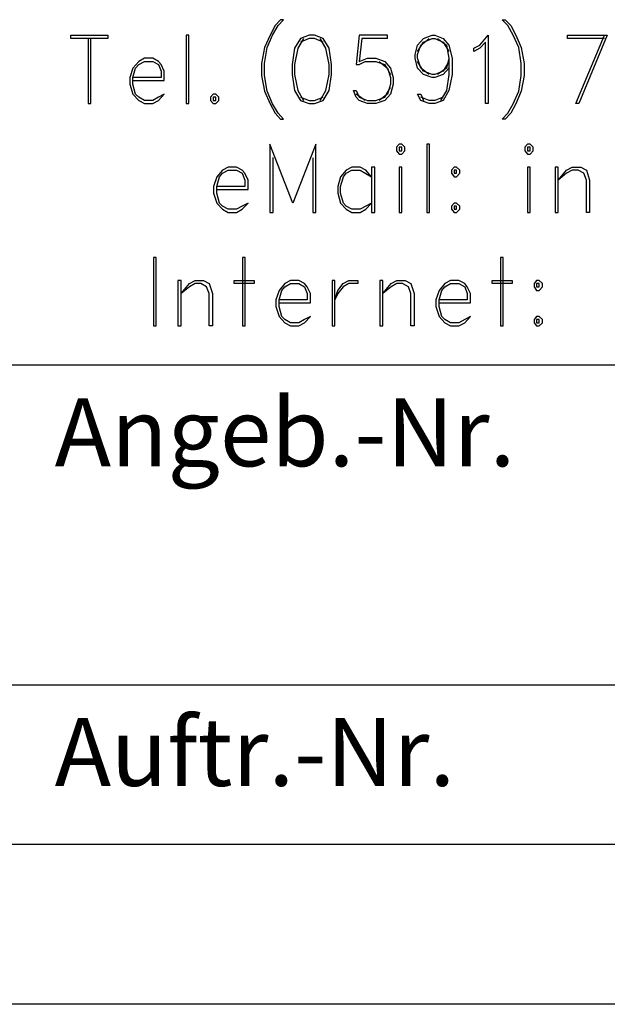
# Model space of a CAD drawing. Units: millimetres. Extents: x 12669 to 19224, y 112 to 4584.
# Drawn here: x 16789 to 17022, y 203 to 594 of the extents above; entities that cross this region are included whole.
import ezdxf

# ---------------------------------------------------------------- set-up
doc = ezdxf.new("R2010")
doc.units = ezdxf.units.MM
doc.layers.add('1', color=7, linetype='Continuous')
doc.layers.add('102', color=7, linetype='Continuous')
doc.styles.add('CONVERTER_13', font='txt.shx', dxfattribs={"width": 0.81})

# ---------------------------------------------------------------- blocks, each defined once
blk = doc.blocks.new('Kopf', base_point=(1240.711, -79.996))
at = {"layer": '1', "color": 7, "linetype": 'Continuous'}
for p, q in [((1162.093, 30.47), (1118.713, 30.47)), ((1248.573, 13.547), (1063.573, 13.547))]:
    blk.add_line(p, q, dxfattribs=at)
at = {"layer": '1', "color": 2, "linetype": 'Continuous'}
for p, q in [((1063.573, 22.008), (1162.093, 22.008)), ((1248.573, 17.777), (1063.573, 17.777))]:
    blk.add_line(p, q, dxfattribs=at)
at = {"layer": '102', "color": 2, "linetype": 'Continuous'}
for p, q in [((1126.033, 39.454), (1125.902, 39.204)), ((1125.967, 39.204), (1126.112, 39.454)), ((1126.178, 39.612), (1126.033, 39.454)), ((1126.112, 39.454), (1126.257, 39.612)), ((1126.257, 39.612), (1126.178, 39.612)), ((1132.195, 39.454), (1132.05, 39.612)), ((1132.05, 39.612), (1132.129, 39.612)), ((1132.129, 39.612), (1132.274, 39.454)), ((1132.34, 39.204), (1132.195, 39.454)), ((1132.274, 39.454), (1132.406, 39.204)), ((1120.627, 39.117), (1120.627, 39.2)), ((1120.627, 39.2), (1121.608, 39.2)), ((1121.608, 39.117), (1120.627, 39.117)), ((1121.083, 39.117), (1121.083, 37.391)), ((1121.152, 37.391), (1121.152, 39.117)), ((1121.608, 39.2), (1121.608, 39.117)), ((1123.748, 39.2), (1123.679, 39.2)), ((1123.679, 39.2), (1123.679, 37.391)), ((1123.748, 37.391), (1123.748, 39.2)), ((1125.902, 39.204), (1125.757, 38.874)), ((1125.823, 38.874), (1125.967, 39.204)), ((1126.703, 39.117), (1126.551, 38.854)), ((1126.786, 39.117), (1126.634, 38.854)), ((1126.938, 39.2), (1126.703, 39.117)), ((1126.938, 39.117), (1126.703, 39.02)), ((1127.076, 39.2), (1126.938, 39.2)), ((1127.076, 39.117), (1126.938, 39.117)), ((1127.31, 39.117), (1127.076, 39.2)), ((1127.31, 39.02), (1127.076, 39.117)), ((1127.379, 38.854), (1127.228, 39.117)), ((1127.462, 38.854), (1127.31, 39.117)), ((1128.263, 39.2), (1128.18, 38.427)), ((1129.009, 39.2), (1128.263, 39.2)), ((1128.332, 39.117), (1128.263, 38.509)), ((1129.009, 39.117), (1128.332, 39.117)), ((1129.009, 39.117), (1129.009, 39.2)), ((1129.809, 38.937), (1129.961, 39.117)), ((1129.892, 38.937), (1130.113, 39.117)), ((1129.961, 39.117), (1130.196, 39.2)), ((1129.961, 39.02), (1130.196, 39.117)), ((1130.196, 39.2), (1130.265, 39.2)), ((1130.196, 39.117), (1130.265, 39.117)), ((1130.265, 39.2), (1130.486, 39.117)), ((1130.265, 39.117), (1130.486, 39.02)), ((1130.334, 39.117), (1130.569, 38.937)), ((1130.486, 39.117), (1130.638, 38.937)), ((1131.452, 38.937), (1131.673, 39.2)), ((1131.673, 39.2), (1131.673, 37.391)), ((1132.485, 38.874), (1132.34, 39.204)), ((1132.406, 39.204), (1132.55, 38.874)), ((1133.777, 39.117), (1133.777, 39.2)), ((1133.777, 39.2), (1134.827, 39.2)), ((1134.758, 39.117), (1133.777, 39.117)), ((1133.998, 37.391), (1134.758, 39.2)), ((1134.827, 39.2), (1134.081, 37.391)), ((1125.757, 38.874), (1125.678, 38.453)), ((1125.757, 38.453), (1125.823, 38.874)), ((1126.551, 38.854), (1126.482, 38.427)), ((1126.634, 38.854), (1126.551, 38.427)), ((1127.462, 38.427), (1127.379, 38.854)), ((1127.531, 38.427), (1127.462, 38.854)), ((1129.74, 38.689), (1129.809, 38.937)), ((1129.809, 38.772), (1129.961, 39.02)), ((1129.809, 38.689), (1129.892, 38.937)), ((1130.486, 39.02), (1130.638, 38.772)), ((1130.569, 38.937), (1130.638, 38.592)), ((1130.638, 38.937), (1130.72, 38.592)), ((1131.3, 38.854), (1131.452, 38.937)), ((1131.452, 38.854), (1131.3, 38.772)), ((1131.3, 38.772), (1131.3, 38.854)), ((1131.604, 39.02), (1131.452, 38.854)), ((1131.604, 37.391), (1131.604, 39.02)), ((1132.55, 38.453), (1132.485, 38.874)), ((1132.55, 38.874), (1132.629, 38.453)), ((1122.574, 38.592), (1122.422, 38.509)), ((1122.795, 38.592), (1122.574, 38.592)), ((1122.947, 38.509), (1122.795, 38.592)), ((1128.263, 38.509), (1128.484, 38.592)), ((1128.484, 38.592), (1128.705, 38.592)), ((1128.705, 38.592), (1128.94, 38.509)), ((1129.74, 38.592), (1129.74, 38.689)), ((1129.809, 38.33), (1129.74, 38.592)), ((1129.809, 38.592), (1129.809, 38.689)), ((1129.892, 38.33), (1129.809, 38.592)), ((1130.638, 38.592), (1130.569, 38.33)), ((1130.638, 38.592), (1130.638, 38.164)), ((1130.72, 38.592), (1130.72, 38.164)), ((1122.27, 38.33), (1122.187, 38.081)), ((1122.422, 38.509), (1122.27, 38.33)), ((1122.27, 38.081), (1122.339, 38.33)), ((1122.339, 38.33), (1122.422, 38.427)), ((1122.422, 38.427), (1122.574, 38.509)), ((1122.574, 38.509), (1122.795, 38.509)), ((1122.795, 38.509), (1122.947, 38.427)), ((1123.016, 38.427), (1122.947, 38.509)), ((1122.947, 38.427), (1123.016, 38.247)), ((1123.099, 38.247), (1123.016, 38.427)), ((1125.678, 38.453), (1125.678, 38.137)), ((1125.757, 38.137), (1125.757, 38.453)), ((1126.482, 38.427), (1126.482, 38.164)), ((1126.551, 38.427), (1126.551, 38.164)), ((1127.462, 38.164), (1127.462, 38.427)), ((1127.531, 38.164), (1127.531, 38.427)), ((1128.18, 38.427), (1128.263, 38.427)), ((1128.263, 38.427), (1128.415, 38.509)), ((1128.415, 38.509), (1128.705, 38.509)), ((1128.705, 38.509), (1128.94, 38.427)), ((1128.788, 38.509), (1129.009, 38.33)), ((1128.94, 38.509), (1129.091, 38.33)), ((1128.94, 38.427), (1129.091, 38.164)), ((1129.009, 38.33), (1129.091, 38.081)), ((1129.091, 38.33), (1129.16, 38.081)), ((1129.961, 38.247), (1129.809, 38.509)), ((1129.961, 38.164), (1129.809, 38.33)), ((1130.113, 38.164), (1129.892, 38.33)), ((1130.569, 38.33), (1130.334, 38.164)), ((1130.638, 38.509), (1130.486, 38.247)), ((1130.638, 38.33), (1130.486, 38.164)), ((1132.55, 38.137), (1132.55, 38.453)), ((1132.629, 38.453), (1132.629, 38.137)), ((1122.187, 38.081), (1122.187, 37.902)), ((1122.27, 37.902), (1122.27, 38.081)), ((1123.016, 38.081), (1122.27, 38.081)), ((1123.016, 38.247), (1123.016, 38.081)), ((1123.099, 37.999), (1123.099, 38.247)), ((1125.678, 38.137), (1125.757, 37.716)), ((1125.823, 37.716), (1125.757, 38.137)), ((1126.482, 38.164), (1126.551, 37.736)), ((1126.551, 38.164), (1126.634, 37.736)), ((1127.379, 37.736), (1127.462, 38.164)), ((1127.462, 37.736), (1127.531, 38.164)), ((1129.091, 38.081), (1129.091, 37.902)), ((1129.16, 38.081), (1129.16, 37.902)), ((1130.196, 38.164), (1129.961, 38.247)), ((1130.196, 38.081), (1129.961, 38.164)), ((1130.265, 38.164), (1130.196, 38.164)), ((1130.265, 38.081), (1130.196, 38.081)), ((1130.486, 38.247), (1130.265, 38.164)), ((1130.486, 38.164), (1130.265, 38.081)), ((1130.638, 38.164), (1130.569, 37.736)), ((1130.72, 38.164), (1130.638, 37.736)), ((1132.485, 37.716), (1132.55, 38.137)), ((1132.629, 38.137), (1132.55, 37.716)), ((1122.187, 37.902), (1122.27, 37.64)), ((1122.27, 37.999), (1123.099, 37.999)), ((1122.339, 37.64), (1122.27, 37.902)), ((1128.94, 37.557), (1129.091, 37.819)), ((1129.091, 37.902), (1129.009, 37.64)), ((1129.16, 37.902), (1129.091, 37.64)), ((1122.27, 37.64), (1122.422, 37.474)), ((1122.422, 37.557), (1122.339, 37.64)), ((1122.574, 37.474), (1122.422, 37.557)), ((1122.947, 37.557), (1122.795, 37.474)), ((1122.947, 37.474), (1123.099, 37.64)), ((1123.099, 37.64), (1122.947, 37.557)), ((1124.396, 37.64), (1124.327, 37.557)), ((1124.327, 37.557), (1124.327, 37.474)), ((1124.465, 37.64), (1124.396, 37.64)), ((1124.396, 37.557), (1124.396, 37.474)), ((1124.465, 37.557), (1124.396, 37.557)), ((1124.548, 37.557), (1124.465, 37.64)), ((1124.465, 37.474), (1124.465, 37.557)), ((1124.548, 37.474), (1124.548, 37.557)), ((1125.757, 37.716), (1125.902, 37.387)), ((1125.967, 37.387), (1125.823, 37.716)), ((1126.551, 37.736), (1126.703, 37.474)), ((1126.634, 37.736), (1126.786, 37.474)), ((1126.703, 37.557), (1126.938, 37.474)), ((1127.076, 37.474), (1127.31, 37.557)), ((1127.228, 37.474), (1127.379, 37.736)), ((1127.31, 37.474), (1127.462, 37.736)), ((1128.18, 37.557), (1128.111, 37.736)), ((1128.111, 37.736), (1128.18, 37.736)), ((1128.18, 37.736), (1128.263, 37.557)), ((1128.415, 37.474), (1128.18, 37.64)), ((1128.263, 37.474), (1128.18, 37.557)), ((1128.263, 37.557), (1128.484, 37.474)), ((1128.705, 37.474), (1128.94, 37.557)), ((1129.009, 37.64), (1128.788, 37.474)), ((1129.091, 37.64), (1128.94, 37.474)), ((1129.892, 37.474), (1129.809, 37.64)), ((1129.809, 37.64), (1129.892, 37.64)), ((1129.892, 37.64), (1129.961, 37.474)), ((1130.113, 37.474), (1129.892, 37.557)), ((1130.486, 37.557), (1130.265, 37.474)), ((1130.569, 37.736), (1130.417, 37.474)), ((1130.638, 37.736), (1130.486, 37.474)), ((1132.34, 37.387), (1132.485, 37.716)), ((1132.55, 37.716), (1132.406, 37.387)), ((1121.083, 37.391), (1121.152, 37.391)), ((1122.422, 37.474), (1122.574, 37.391)), ((1122.795, 37.474), (1122.574, 37.474)), ((1122.574, 37.391), (1122.795, 37.391)), ((1122.795, 37.391), (1122.947, 37.474)), ((1123.679, 37.391), (1123.748, 37.391)), ((1124.327, 37.474), (1124.396, 37.391)), ((1124.396, 37.474), (1124.465, 37.474)), ((1124.396, 37.391), (1124.465, 37.391)), ((1124.465, 37.391), (1124.548, 37.474)), ((1125.902, 37.387), (1126.033, 37.137)), ((1126.112, 37.137), (1125.967, 37.387)), ((1126.703, 37.474), (1126.938, 37.391)), ((1126.938, 37.474), (1127.076, 37.474)), ((1126.938, 37.391), (1127.076, 37.391)), ((1127.076, 37.391), (1127.31, 37.474)), ((1128.484, 37.391), (1128.263, 37.474)), ((1128.484, 37.474), (1128.705, 37.474)), ((1128.705, 37.391), (1128.484, 37.391)), ((1128.94, 37.474), (1128.705, 37.391)), ((1130.113, 37.391), (1129.892, 37.474)), ((1130.265, 37.474), (1130.113, 37.474)), ((1130.265, 37.391), (1130.113, 37.391)), ((1130.486, 37.474), (1130.265, 37.391)), ((1131.673, 37.391), (1131.604, 37.391)), ((1132.195, 37.137), (1132.34, 37.387)), ((1132.406, 37.387), (1132.274, 37.137)), ((1134.081, 37.391), (1133.998, 37.391)), ((1126.033, 37.137), (1126.178, 36.979)), ((1126.257, 36.979), (1126.112, 37.137)), ((1132.05, 36.979), (1132.195, 37.137)), ((1132.274, 37.137), (1132.129, 36.979)), ((1126.178, 36.979), (1126.257, 36.979)), ((1132.129, 36.979), (1132.05, 36.979)), ((1126.506, 34.758), (1125.898, 36.318)), ((1125.898, 36.318), (1125.898, 34.51)), ((1127.113, 36.318), (1126.506, 34.758)), ((1127.113, 34.51), (1127.113, 36.318)), ((1129.322, 36.318), (1129.253, 36.235)), ((1129.253, 36.235), (1129.253, 36.139)), ((1129.391, 36.318), (1129.322, 36.318)), ((1129.322, 36.235), (1129.322, 36.139)), ((1129.391, 36.235), (1129.322, 36.235)), ((1129.474, 36.235), (1129.391, 36.318)), ((1129.391, 36.139), (1129.391, 36.235)), ((1129.474, 36.139), (1129.474, 36.235)), ((1130.123, 36.318), (1130.054, 36.318)), ((1130.054, 36.318), (1130.054, 34.51)), ((1130.123, 34.51), (1130.123, 36.318)), ((1132.718, 36.318), (1132.649, 36.235)), ((1132.649, 36.235), (1132.649, 36.139)), ((1132.787, 36.318), (1132.718, 36.318)), ((1132.718, 36.235), (1132.718, 36.139)), ((1132.787, 36.235), (1132.718, 36.235)), ((1132.87, 36.235), (1132.787, 36.318)), ((1132.787, 36.139), (1132.787, 36.235)), ((1132.87, 36.139), (1132.87, 36.235)), ((1129.253, 36.139), (1129.322, 36.056)), ((1129.322, 36.139), (1129.391, 36.139)), ((1129.322, 36.056), (1129.391, 36.056)), ((1129.391, 36.056), (1129.474, 36.139)), ((1132.649, 36.139), (1132.718, 36.056)), ((1132.718, 36.139), (1132.787, 36.139)), ((1132.718, 36.056), (1132.787, 36.056)), ((1132.787, 36.056), (1132.87, 36.139)), ((1124.794, 35.711), (1124.642, 35.628)), ((1125.015, 35.711), (1124.794, 35.711)), ((1125.166, 35.628), (1125.015, 35.711)), ((1125.981, 34.51), (1125.981, 35.964)), ((1127.03, 35.956), (1127.03, 34.51)), ((1128.066, 35.711), (1127.914, 35.628)), ((1128.287, 35.711), (1128.066, 35.711)), ((1128.438, 35.628), (1128.287, 35.711)), ((1128.673, 35.711), (1128.59, 35.711)), ((1128.59, 35.711), (1128.59, 34.51)), ((1128.673, 34.51), (1128.673, 35.711)), ((1129.391, 35.711), (1129.322, 35.711)), ((1129.322, 35.711), (1129.322, 34.51)), ((1129.391, 34.51), (1129.391, 35.711)), ((1130.772, 35.711), (1130.703, 35.628)), ((1130.841, 35.711), (1130.772, 35.711)), ((1130.923, 35.628), (1130.841, 35.711)), ((1132.787, 35.711), (1132.718, 35.711)), ((1132.718, 35.711), (1132.718, 34.51)), ((1132.787, 34.51), (1132.787, 35.711)), ((1133.533, 35.711), (1133.45, 35.711)), ((1133.45, 35.711), (1133.45, 34.51)), ((1133.533, 34.51), (1133.533, 35.711)), ((1133.754, 35.628), (1133.905, 35.711)), ((1133.905, 35.711), (1134.126, 35.711)), ((1134.126, 35.711), (1134.278, 35.628)), ((1124.49, 35.448), (1124.407, 35.2)), ((1124.642, 35.628), (1124.49, 35.448)), ((1124.49, 35.2), (1124.559, 35.448)), ((1124.559, 35.448), (1124.642, 35.545)), ((1124.642, 35.545), (1124.794, 35.628)), ((1124.794, 35.628), (1125.015, 35.628)), ((1125.015, 35.628), (1125.166, 35.545)), ((1125.235, 35.545), (1125.166, 35.628)), ((1125.166, 35.545), (1125.235, 35.366)), ((1125.318, 35.366), (1125.235, 35.545)), ((1127.762, 35.448), (1127.693, 35.2)), ((1127.914, 35.628), (1127.762, 35.448)), ((1127.762, 35.2), (1127.845, 35.448)), ((1127.845, 35.448), (1127.914, 35.545)), ((1127.914, 35.545), (1128.066, 35.628)), ((1128.066, 35.628), (1128.287, 35.628)), ((1128.287, 35.628), (1128.59, 35.448)), ((1128.59, 35.448), (1128.438, 35.628)), ((1130.703, 35.628), (1130.703, 35.545)), ((1130.703, 35.545), (1130.772, 35.448)), ((1130.772, 35.628), (1130.772, 35.545)), ((1130.841, 35.628), (1130.772, 35.628)), ((1130.772, 35.545), (1130.841, 35.545)), ((1130.772, 35.448), (1130.841, 35.448)), ((1130.841, 35.545), (1130.841, 35.628)), ((1130.841, 35.448), (1130.923, 35.545)), ((1130.923, 35.545), (1130.923, 35.628)), ((1133.533, 35.366), (1133.754, 35.628)), ((1133.754, 35.545), (1133.533, 35.366)), ((1133.905, 35.628), (1133.754, 35.545)), ((1134.057, 35.628), (1133.905, 35.628)), ((1134.209, 35.545), (1134.057, 35.628)), ((1134.278, 35.366), (1134.209, 35.545)), ((1134.278, 35.628), (1134.361, 35.366)), ((1124.407, 35.2), (1124.407, 35.02)), ((1124.49, 35.02), (1124.49, 35.2)), ((1125.235, 35.2), (1124.49, 35.2)), ((1125.235, 35.366), (1125.235, 35.2)), ((1125.318, 35.117), (1125.318, 35.366)), ((1127.693, 35.2), (1127.693, 35.02)), ((1127.762, 35.02), (1127.762, 35.2)), ((1134.278, 34.51), (1134.278, 35.366)), ((1134.361, 35.366), (1134.361, 34.51)), ((1124.407, 35.02), (1124.49, 34.758)), ((1124.49, 35.117), (1125.318, 35.117)), ((1124.559, 34.758), (1124.49, 35.02)), ((1127.693, 35.02), (1127.762, 34.758)), ((1127.845, 34.758), (1127.762, 35.02)), ((1124.49, 34.758), (1124.642, 34.592)), ((1124.642, 34.675), (1124.559, 34.758)), ((1124.794, 34.592), (1124.642, 34.675)), ((1125.166, 34.675), (1125.015, 34.592)), ((1125.166, 34.592), (1125.318, 34.758)), ((1125.318, 34.758), (1125.166, 34.675)), ((1127.762, 34.758), (1127.914, 34.592)), ((1127.914, 34.675), (1127.845, 34.758)), ((1128.066, 34.592), (1127.914, 34.675)), ((1128.59, 34.758), (1128.287, 34.592)), ((1128.438, 34.592), (1128.59, 34.758)), ((1130.772, 34.758), (1130.703, 34.675)), ((1130.703, 34.675), (1130.703, 34.592)), ((1130.841, 34.758), (1130.772, 34.758)), ((1130.772, 34.675), (1130.772, 34.592)), ((1130.841, 34.675), (1130.772, 34.675)), ((1130.923, 34.675), (1130.841, 34.758)), ((1130.841, 34.592), (1130.841, 34.675)), ((1130.923, 34.592), (1130.923, 34.675)), ((1124.642, 34.592), (1124.794, 34.51)), ((1125.015, 34.592), (1124.794, 34.592)), ((1124.794, 34.51), (1125.015, 34.51)), ((1125.015, 34.51), (1125.166, 34.592)), ((1125.898, 34.51), (1125.981, 34.51)), ((1127.03, 34.51), (1127.113, 34.51)), ((1127.914, 34.592), (1128.066, 34.51)), ((1128.287, 34.592), (1128.066, 34.592)), ((1128.066, 34.51), (1128.287, 34.51)), ((1128.287, 34.51), (1128.438, 34.592)), ((1128.59, 34.51), (1128.673, 34.51)), ((1129.322, 34.51), (1129.391, 34.51)), ((1130.054, 34.51), (1130.123, 34.51)), ((1130.703, 34.592), (1130.772, 34.51)), ((1130.772, 34.592), (1130.841, 34.592)), ((1130.772, 34.51), (1130.841, 34.51)), ((1130.841, 34.51), (1130.923, 34.592)), ((1132.718, 34.51), (1132.787, 34.51)), ((1133.45, 34.51), (1133.533, 34.51)), ((1134.361, 34.51), (1134.278, 34.51)), ((1122.882, 33.316), (1122.813, 33.316)), ((1122.813, 33.316), (1122.813, 31.508)), ((1122.882, 31.508), (1122.882, 33.316)), ((1125.242, 33.316), (1125.173, 33.316)), ((1125.173, 33.316), (1125.173, 31.508)), ((1125.242, 31.508), (1125.242, 33.316)), ((1132.076, 33.316), (1132.007, 33.316)), ((1132.007, 33.316), (1132.007, 31.508)), ((1132.076, 31.508), (1132.076, 33.316)), ((1123.544, 32.709), (1123.461, 32.709)), ((1123.461, 32.709), (1123.461, 31.508)), ((1123.544, 31.508), (1123.544, 32.709)), ((1123.544, 32.364), (1123.765, 32.626)), ((1123.765, 32.626), (1123.917, 32.709)), ((1123.917, 32.626), (1123.765, 32.543)), ((1123.917, 32.709), (1124.138, 32.709)), ((1124.069, 32.626), (1123.917, 32.626)), ((1124.221, 32.543), (1124.069, 32.626)), ((1124.138, 32.709), (1124.29, 32.626)), ((1124.29, 32.626), (1124.373, 32.364)), ((1124.952, 32.626), (1124.952, 32.709)), ((1124.952, 32.709), (1125.477, 32.709)), ((1125.477, 32.626), (1124.952, 32.626)), ((1125.477, 32.709), (1125.477, 32.626)), ((1126.292, 32.626), (1126.14, 32.447)), ((1126.443, 32.709), (1126.292, 32.626)), ((1126.292, 32.543), (1126.443, 32.626)), ((1126.664, 32.709), (1126.443, 32.709)), ((1126.443, 32.626), (1126.664, 32.626)), ((1126.816, 32.626), (1126.664, 32.709)), ((1126.664, 32.626), (1126.816, 32.543)), ((1126.885, 32.543), (1126.816, 32.626)), ((1127.617, 32.709), (1127.548, 32.709)), ((1127.548, 32.709), (1127.548, 31.508)), ((1127.617, 31.508), (1127.617, 32.709)), ((1127.7, 32.447), (1127.838, 32.626)), ((1127.838, 32.626), (1127.99, 32.709)), ((1127.99, 32.626), (1127.838, 32.543)), ((1127.99, 32.709), (1128.224, 32.709)), ((1128.224, 32.626), (1127.99, 32.626)), ((1128.224, 32.709), (1128.224, 32.626)), ((1128.887, 32.709), (1128.804, 32.709)), ((1128.804, 32.709), (1128.804, 31.508)), ((1128.887, 31.508), (1128.887, 32.709)), ((1128.887, 32.364), (1129.108, 32.626)), ((1129.108, 32.626), (1129.26, 32.709)), ((1129.26, 32.626), (1129.108, 32.543)), ((1129.26, 32.709), (1129.481, 32.709)), ((1129.412, 32.626), (1129.26, 32.626)), ((1129.564, 32.543), (1129.412, 32.626)), ((1129.481, 32.709), (1129.633, 32.626)), ((1129.633, 32.626), (1129.715, 32.364)), ((1130.53, 32.626), (1130.378, 32.447)), ((1130.682, 32.709), (1130.53, 32.626)), ((1130.53, 32.543), (1130.682, 32.626)), ((1130.903, 32.709), (1130.682, 32.709)), ((1130.682, 32.626), (1130.903, 32.626)), ((1131.055, 32.626), (1130.903, 32.709)), ((1130.903, 32.626), (1131.055, 32.543)), ((1131.124, 32.543), (1131.055, 32.626)), ((1131.786, 32.626), (1131.786, 32.709)), ((1131.786, 32.709), (1132.311, 32.709)), ((1132.311, 32.626), (1131.786, 32.626)), ((1132.311, 32.709), (1132.311, 32.626)), ((1132.96, 32.709), (1132.891, 32.626)), ((1132.891, 32.626), (1132.891, 32.543)), ((1133.029, 32.709), (1132.96, 32.709)), ((1132.96, 32.626), (1132.96, 32.543)), ((1133.029, 32.626), (1132.96, 32.626)), ((1133.112, 32.626), (1133.029, 32.709)), ((1133.029, 32.543), (1133.029, 32.626)), ((1133.112, 32.543), (1133.112, 32.626)), ((1123.765, 32.543), (1123.544, 32.364)), ((1124.29, 32.364), (1124.221, 32.543)), ((1124.29, 31.508), (1124.29, 32.364)), ((1124.373, 32.364), (1124.373, 31.508)), ((1126.14, 32.447), (1126.057, 32.198)), ((1126.14, 32.198), (1126.209, 32.447)), ((1126.209, 32.447), (1126.292, 32.543)), ((1126.816, 32.543), (1126.885, 32.364)), ((1126.968, 32.364), (1126.885, 32.543)), ((1126.885, 32.364), (1126.885, 32.198)), ((1126.968, 32.115), (1126.968, 32.364)), ((1127.617, 32.198), (1127.7, 32.447)), ((1127.7, 32.364), (1127.617, 32.198)), ((1127.838, 32.543), (1127.7, 32.364)), ((1129.108, 32.543), (1128.887, 32.364)), ((1129.633, 32.364), (1129.564, 32.543)), ((1129.633, 31.508), (1129.633, 32.364)), ((1129.715, 32.364), (1129.715, 31.508)), ((1130.378, 32.447), (1130.295, 32.198)), ((1130.378, 32.198), (1130.447, 32.447)), ((1130.447, 32.447), (1130.53, 32.543)), ((1131.055, 32.543), (1131.124, 32.364)), ((1131.206, 32.364), (1131.124, 32.543)), ((1131.124, 32.364), (1131.124, 32.198)), ((1131.206, 32.115), (1131.206, 32.364)), ((1132.891, 32.543), (1132.96, 32.447)), ((1132.96, 32.543), (1133.029, 32.543)), ((1132.96, 32.447), (1133.029, 32.447)), ((1133.029, 32.447), (1133.112, 32.543)), ((1126.057, 32.198), (1126.057, 32.019)), ((1126.14, 32.019), (1126.14, 32.198)), ((1126.885, 32.198), (1126.14, 32.198)), ((1126.14, 32.115), (1126.968, 32.115)), ((1130.295, 32.198), (1130.295, 32.019)), ((1130.378, 32.019), (1130.378, 32.198)), ((1131.124, 32.198), (1130.378, 32.198)), ((1130.378, 32.115), (1131.206, 32.115)), ((1126.057, 32.019), (1126.14, 31.756)), ((1126.209, 31.756), (1126.14, 32.019)), ((1130.295, 32.019), (1130.378, 31.756)), ((1130.447, 31.756), (1130.378, 32.019)), ((1126.14, 31.756), (1126.292, 31.591)), ((1126.292, 31.673), (1126.209, 31.756)), ((1126.443, 31.591), (1126.292, 31.673)), ((1126.292, 31.591), (1126.443, 31.508)), ((1126.664, 31.591), (1126.443, 31.591)), ((1126.816, 31.673), (1126.664, 31.591)), ((1126.664, 31.508), (1126.816, 31.591)), ((1126.816, 31.591), (1126.968, 31.756)), ((1126.968, 31.756), (1126.816, 31.673)), ((1130.378, 31.756), (1130.53, 31.591)), ((1130.53, 31.673), (1130.447, 31.756)), ((1130.682, 31.591), (1130.53, 31.673)), ((1130.53, 31.591), (1130.682, 31.508)), ((1130.903, 31.591), (1130.682, 31.591)), ((1131.055, 31.673), (1130.903, 31.591)), ((1130.903, 31.508), (1131.055, 31.591)), ((1131.055, 31.591), (1131.206, 31.756)), ((1131.206, 31.756), (1131.055, 31.673)), ((1132.96, 31.756), (1132.891, 31.673)), ((1132.891, 31.673), (1132.891, 31.591)), ((1132.891, 31.591), (1132.96, 31.508)), ((1133.029, 31.756), (1132.96, 31.756)), ((1132.96, 31.673), (1132.96, 31.591)), ((1133.029, 31.673), (1132.96, 31.673)), ((1132.96, 31.591), (1133.029, 31.591)), ((1133.112, 31.673), (1133.029, 31.756)), ((1133.029, 31.591), (1133.029, 31.673)), ((1133.029, 31.508), (1133.112, 31.591)), ((1133.112, 31.591), (1133.112, 31.673)), ((1122.813, 31.508), (1122.882, 31.508)), ((1123.461, 31.508), (1123.544, 31.508)), ((1124.373, 31.508), (1124.29, 31.508)), ((1125.173, 31.508), (1125.242, 31.508)), ((1126.443, 31.508), (1126.664, 31.508)), ((1127.548, 31.508), (1127.617, 31.508)), ((1128.804, 31.508), (1128.887, 31.508)), ((1129.715, 31.508), (1129.633, 31.508)), ((1130.682, 31.508), (1130.903, 31.508)), ((1132.007, 31.508), (1132.076, 31.508)), ((1132.96, 31.508), (1133.029, 31.508))]:
    blk.add_line(p, q, dxfattribs=at)
at = {"layer": '1', "color": 2, "char_height": 1.8, "attachment_point": 4, "line_spacing_factor": 1.320528, "style": 'CONVERTER_13'}
for s, insert in [('Angeb.-Nr.', (1120.197, 28.456)), ('Auftr.-Nr.', (1120.197, 19.995))]:
    blk.add_mtext(s, dxfattribs=dict(at, insert=insert))
blk = doc.blocks.new('_tb_frame_A3QV', base_point=(853.573, 13.547))
at = {"layer": '1', "color": 7, "linetype": 'Continuous'}
blk.add_line((1248.573, 13.547), (853.573, 13.547), dxfattribs=at)
blk.add_blockref('Kopf', (1240.711, -79.996))

msp = doc.modelspace()

# ---------------------------------------------------------------- block references
at = {"xscale": 15, "yscale": 15, "zscale": 15}
msp.add_blockref('_tb_frame_A3QV', (12803.6, 203.2), dxfattribs=at)

doc.saveas('drawing.dxf')
